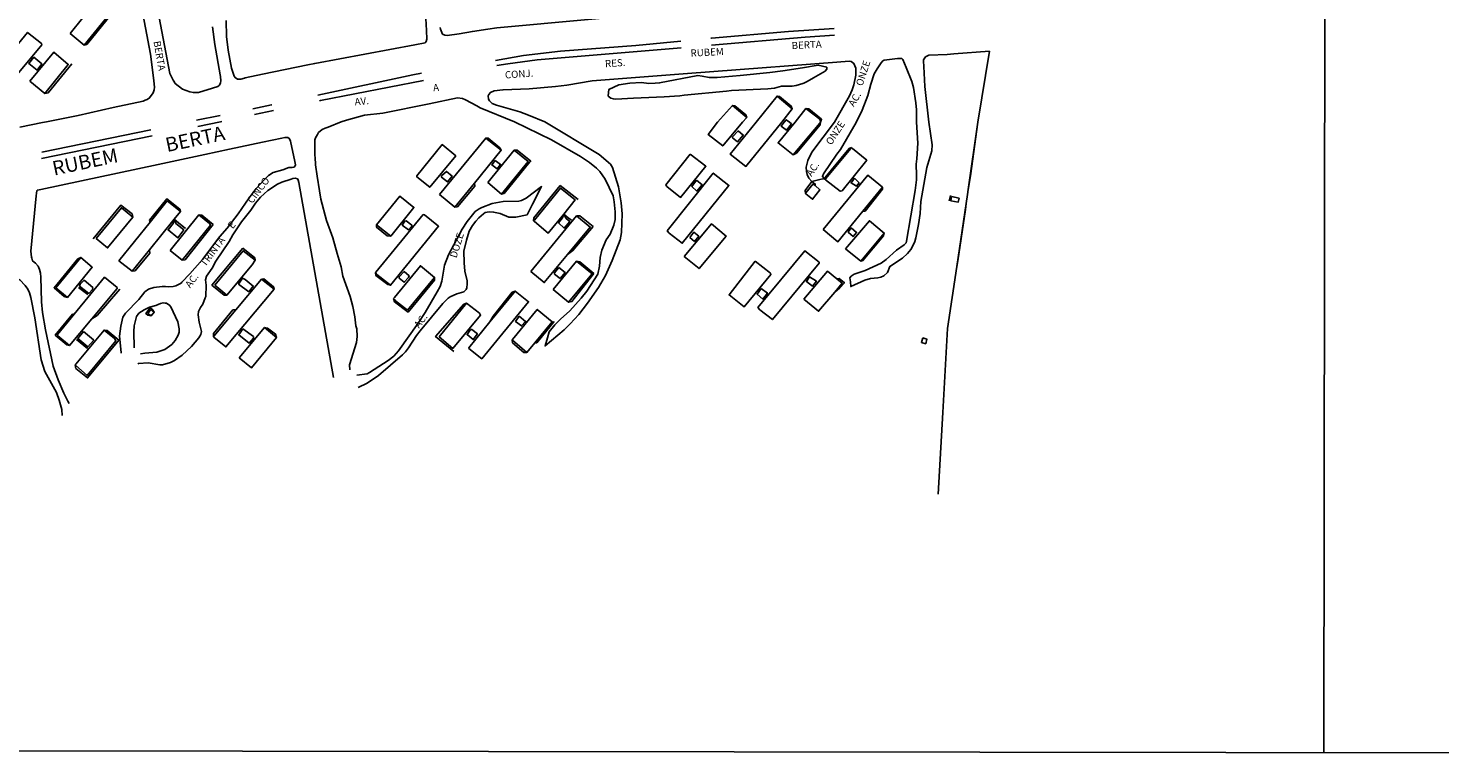
# Model space of a CAD drawing. Units: millimetres. Extents: x 288689 to 290792, y 1677425 to 1678590.
# Drawn here: x 289638 to 289737, y 1678031 to 1678081 of the extents above; entities that cross this region are included whole.
import ezdxf
from ezdxf.enums import TextEntityAlignment as Align

# ---------------------------------------------------------------- set-up
doc = ezdxf.new("R2010")
doc.units = ezdxf.units.MM
doc.header["$LTSCALE"] = 15
doc.header["$MEASUREMENT"] = 0
for name, color, linetype in [('-TXT-RUAS', 1, 'CONTINUOUS'), ('1', 8, 'CONTINUOUS'), ('23', 7, 'CONTINUOUS'), ('24', 7, 'CONTINUOUS'), ('39', 7, 'CONTINUOUS'), ('46', 7, 'CONTINUOUS'), ('8', 7, 'CONTINUOUS')]:
    doc.layers.add(name, color=color, linetype=linetype)
doc.styles.add('Arial', font='arial.ttf')

msp = doc.modelspace()

# ---------------------------------------------------------------- linework, layer by layer
at = {"layer": '-TXT-RUAS', "color": 8, "linetype": 'Continuous'}
for p, q in [((289729.356, 1678296.213), (289728.99, 1678030.789)), ((289840.655, 1678030.635), (289443.39, 1678031.183))]:
    msp.add_line(p, q, dxfattribs=at)
at = {"layer": '1'}
for points in [[(289645.159, 1678088.17), (289645.219, 1678088.026), (289645.797, 1678085.353), (289646.009, 1678083.875), (289646.801, 1678079.678), (289647.029, 1678077.833), (289647.055, 1678077.583)], [(289648.431, 1678077.793), (289648.387, 1678077.859), (289648.166, 1678078.334), (289647.121, 1678083.729), (289646.195, 1678088.304)], [(289666.936, 1678087.104), (289666.829, 1678086.786), (289666.547, 1678086.274), (289666.336, 1678085.745), (289666.179, 1678085.167), (289666.088, 1678084.667), (289666.032, 1678084.077), (289666.085, 1678082.183), (289666.132, 1678081.339)], [(289683.788, 1678082.687), (289683.598, 1678082.667), (289671.052, 1678081.522), (289670.434, 1678081.429)], [(289651.152, 1678081.586), (289651.306, 1678080.351), (289651.689, 1678078.221), (289651.697, 1678078.121)], [(289652.596, 1678078.342), (289652.47, 1678078.706), (289652.248, 1678079.966), (289652.123, 1678080.912), (289652.097, 1678082.024)], [(289666.132, 1678081.339), (289666.165, 1678080.723), (289666.121, 1678080.553), (289666.037, 1678080.477)], [(289670.434, 1678081.429), (289669.348, 1678081.264), (289668.415, 1678081.09), (289667.585, 1678080.991), (289667.421, 1678081.007), (289667.265, 1678081.085), (289667.106, 1678081.424), (289667.084, 1678081.55)], [(289686.053, 1678080.793), (289686.107, 1678080.799), (289691.49, 1678081.262), (289694.676, 1678081.478)], [(289665.31, 1678080.34), (289658.305, 1678079.028), (289657.826, 1678078.928)], [(289666.037, 1678080.477), (289665.31, 1678080.34)], [(289670.975, 1678079.234), (289672.923, 1678079.58), (289675.512, 1678079.896), (289680.802, 1678080.279), (289683.937, 1678080.586)], [(289694.713, 1678081.013), (289692.659, 1678080.858), (289686.094, 1678080.309)], [(289683.97, 1678080.132), (289673.881, 1678079.29), (289671.831, 1678079.001), (289671.064, 1678078.874)], [(289699.724, 1678078.755), (289699.507, 1678079.301), (289699.415, 1678079.377), (289699.123, 1678079.373), (289698.199, 1678079.263), (289698.099, 1678079.207), (289697.975, 1678079.059), (289697.696, 1678078.639)], [(289703.062, 1678079.69), (289702.604, 1678079.655), (289701.321, 1678079.604), (289701.089, 1678079.495), (289700.951, 1678079.289), (289700.937, 1678079.185), (289700.96, 1678078.821)], [(289705.562, 1678079.881), (289703.062, 1678079.69)], [(289653.385, 1678078.004), (289653.131, 1678077.929), (289652.909, 1678077.923), (289652.727, 1678078.037), (289652.663, 1678078.145), (289652.596, 1678078.342)], [(289654.654, 1678078.273), (289653.437, 1678078.02), (289653.385, 1678078.004)], [(289657.826, 1678078.928), (289654.654, 1678078.273)], [(289658.514, 1678076.813), (289665.188, 1678078.238), (289665.796, 1678078.355)], [(289684.102, 1678078.296), (289677.729, 1678077.807), (289675.969, 1678077.511), (289675.172, 1678077.42), (289673.332, 1678077.247), (289671.508, 1678077.183), (289671.482, 1678077.18)], [(289686.258, 1678078.463), (289684.102, 1678078.296)], [(289694.869, 1678079.123), (289686.258, 1678078.463)], [(289694.703, 1678074.919), (289695.772, 1678076.772), (289695.958, 1678077.186), (289696.071, 1678077.54), (289696.195, 1678078.203), (289696.196, 1678078.581)], [(289696.196, 1678078.581), (289696.196, 1678078.705), (289696.069, 1678079.034), (289695.889, 1678079.164), (289695.731, 1678079.19), (289694.869, 1678079.123)], [(289697.696, 1678078.639), (289697.478, 1678078.312), (289697.245, 1678077.582), (289697.046, 1678076.78), (289696.652, 1678075.747), (289696.239, 1678074.883)], [(289700.461, 1678074.916), (289700.456, 1678075.78), (289700.413, 1678076.28), (289700.238, 1678077.342), (289700.119, 1678077.762), (289699.724, 1678078.755)], [(289700.96, 1678078.821), (289701.048, 1678077.423), (289701.315, 1678074.916)], [(289647.055, 1678077.583), (289647.076, 1678077.363), (289647.058, 1678077.179), (289647, 1678076.965), (289646.741, 1678076.618), (289646.571, 1678076.504), (289646.431, 1678076.448)], [(289649.552, 1678077.036), (289649.036, 1678077.23), (289648.543, 1678077.627), (289648.431, 1678077.793)], [(289651.136, 1678077.29), (289650.172, 1678076.989), (289649.81, 1678076.989), (289649.554, 1678077.036), (289649.552, 1678077.036)], [(289651.697, 1678078.121), (289651.723, 1678077.811), (289651.703, 1678077.661), (289651.626, 1678077.501), (289651.532, 1678077.413), (289651.136, 1678077.29)], [(289665.923, 1678077.837), (289658.713, 1678076.429), (289658.645, 1678076.415)], [(289646.431, 1678076.448), (289646.299, 1678076.396), (289644.2, 1678075.953), (289641.738, 1678075.387), (289639.513, 1678074.946)], [(289669.651, 1678076.058), (289668.859, 1678076.477), (289668.653, 1678076.563), (289668.313, 1678076.61), (289666.323, 1678076.207)], [(289671.482, 1678077.18), (289670.866, 1678077.104), (289670.606, 1678076.989), (289670.49, 1678076.853), (289670.461, 1678076.767), (289670.487, 1678076.527), (289670.537, 1678076.413), (289670.631, 1678076.325)], [(289670.631, 1678076.325), (289670.735, 1678076.231), (289671.047, 1678076.102), (289672.674, 1678075.63), (289673.288, 1678075.409), (289674.415, 1678074.929)], [(289650.017, 1678075.051), (289651.68, 1678075.389)], [(289653.982, 1678075.86), (289655.283, 1678076.124), (289655.303, 1678076.128)], [(289655.424, 1678075.73), (289654.098, 1678075.448)], [(289666.323, 1678076.207), (289663.082, 1678075.549), (289661.788, 1678075.405), (289660.539, 1678075.067), (289660.163, 1678074.935)], [(289672.301, 1678074.93), (289669.892, 1678075.93), (289669.651, 1678076.058)], [(289637.66, 1678074.562), (289639.239, 1678074.89)], [(289639.184, 1678072.808), (289646.832, 1678074.392)], [(289639.239, 1678074.89), (289639.513, 1678074.946)], [(289651.707, 1678074.939), (289650.121, 1678074.613)], [(289651.803, 1678074.959), (289651.707, 1678074.939)], [(289658.5, 1678074.057), (289658.58, 1678074.189), (289658.838, 1678074.403), (289659.028, 1678074.495), (289659.238, 1678074.576)], [(289659.238, 1678074.576), (289660.163, 1678074.935)], [(289672.301, 1678074.93), (289674.901, 1678073.679), (289676.928, 1678072.522), (289677.549, 1678072.097), (289678.042, 1678071.69), (289678.264, 1678071.468), (289678.647, 1678070.932), (289679.2, 1678069.765), (289679.283, 1678069.345), (289679.344, 1678068.651), (289679.338, 1678068.097), (289679.247, 1678067.709), (289678.988, 1678067.081), (289678.718, 1678066.672), (289678.409, 1678065.954), (289678.296, 1678065.444), (289678.249, 1678064.838), (289678.136, 1678064.266), (289677.371, 1678063.095), (289676.972, 1678062.596), (289676.169, 1678061.705), (289675.518, 1678061.128), (289675.119, 1678060.724), (289674.721, 1678060.231), (289674.602, 1678059.819)], [(289674.602, 1678059.819), (289674.439, 1678059.253), (289675.775, 1678060.39), (289676.191, 1678060.793), (289676.798, 1678061.46), (289677.409, 1678062.249), (289678.173, 1678063.352), (289678.678, 1678064.182), (289679.134, 1678065.229), (289679.69, 1678066.686), (289679.798, 1678067.184), (289679.84, 1678068.49), (289679.773, 1678069.276), (289679.573, 1678070.386), (289679.171, 1678071.749), (289679.015, 1678071.973), (289678.22, 1678072.646), (289674.415, 1678074.929)], [(289694.703, 1678074.919), (289693.128, 1678072.828), (289692.837, 1678072.244), (289692.733, 1678071.766), (289692.738, 1678071.468), (289692.788, 1678071.254), (289692.918, 1678070.996), (289693.133, 1678070.754)], [(289693.583, 1678070.871), (289693.976, 1678070.974), (289693.866, 1678071.119), (289693.936, 1678071.309), (289694.868, 1678072.681), (289695.132, 1678073.001), (289696.239, 1678074.883)], [(289700.461, 1678074.916), (289700.557, 1678073.453), (289700.475, 1678072.348), (289700.419, 1678071.972), (289700.462, 1678071.21), (289700.445, 1678070.88), (289700.36, 1678070.128), (289699.763, 1678066.582), (289699.719, 1678066.473), (289699.589, 1678066.331), (289699.061, 1678065.953), (289698.326, 1678065.292), (289697.977, 1678065.047), (289696.867, 1678064.526), (289696.08, 1678064.266), (289695.888, 1678064.13), (289695.794, 1678064.03), (289695.82, 1678063.732)], [(289695.82, 1678063.732), (289695.849, 1678063.402), (289696.836, 1678063.849), (289697.232, 1678063.964), (289697.75, 1678064.021), (289697.966, 1678064.075), (289698.166, 1678064.171), (289698.412, 1678064.388), (289698.587, 1678064.822), (289699.462, 1678065.395), (289699.834, 1678065.732), (289700.065, 1678066.008), (289700.205, 1678066.262), (289700.343, 1678066.56), (289700.414, 1678066.826), (289700.595, 1678067.749), (289700.702, 1678068.523), (289700.759, 1678069.365), (289701.189, 1678071.755), (289701.538, 1678072.916), (289701.555, 1678073.326), (289701.315, 1678074.916)], [(289646.924, 1678073.959), (289639.171, 1678072.37)], [(289652.342, 1678073.026), (289654.657, 1678073.517)], [(289654.657, 1678073.517), (289656.001, 1678073.803)], [(289656.001, 1678073.803), (289656.215, 1678073.849), (289656.413, 1678073.836), (289656.523, 1678073.776), (289656.573, 1678073.698), (289656.599, 1678073.582)], [(289656.599, 1678073.582), (289656.919, 1678072.164)], [(289658.33, 1678072.472), (289658.324, 1678072.554), (289658.325, 1678073.688), (289658.361, 1678073.828), (289658.5, 1678074.057)], [(289647.349, 1678071.965), (289650.608, 1678072.656)], [(289650.608, 1678072.656), (289652.342, 1678073.026)], [(289658.482, 1678071.143), (289658.369, 1678071.93), (289658.33, 1678072.472)], [(289639.114, 1678070.214), (289647.349, 1678071.965)], [(289656.659, 1678071.744), (289656.489, 1678071.746), (289656.068, 1678071.585), (289655.392, 1678071.396), (289655.07, 1678071.178), (289654.725, 1678070.827), (289654.209, 1678070.265), (289653.714, 1678069.614), (289652.956, 1678068.493), (289652.163, 1678067.488), (289651.65, 1678066.911), (289650.448, 1678065.309), (289649.562, 1678064.292), (289649.003, 1678063.709)], [(289656.919, 1678072.164), (289656.969, 1678071.94), (289656.905, 1678071.812), (289656.841, 1678071.77), (289656.725, 1678071.742), (289656.659, 1678071.744)], [(289650.642, 1678062.618), (289650.68, 1678062.718), (289650.705, 1678063.506), (289650.66, 1678063.876), (289650.72, 1678064.148), (289651.133, 1678064.69), (289651.387, 1678065.183), (289652.313, 1678066.564), (289652.578, 1678067.03), (289653.167, 1678067.931), (289653.836, 1678068.766), (289654.161, 1678069.241), (289654.504, 1678069.673), (289655.012, 1678070.126), (289655.711, 1678070.569), (289655.997, 1678070.707), (289656.645, 1678070.938)], [(289656.645, 1678070.938), (289656.763, 1678070.98)], [(289656.763, 1678070.98), (289656.783, 1678070.982)], [(289656.783, 1678070.982), (289656.944, 1678071.006), (289657.099, 1678070.943), (289657.153, 1678070.877), (289657.157, 1678070.857)], [(289657.157, 1678070.857), (289657.193, 1678070.697), (289659.63, 1678057.042)], [(289660.755, 1678057.588), (289660.749, 1678057.92), (289661.238, 1678059.498), (289661.284, 1678059.916), (289661.257, 1678060.458), (289661.187, 1678060.67), (289661.112, 1678061.282), (289660.967, 1678062.022), (289660.79, 1678062.722), (289660.28, 1678064.143), (289660.147, 1678064.793), (289659.89, 1678065.724), (289659.572, 1678066.818), (289659.131, 1678068.043), (289658.741, 1678069.517), (289658.63, 1678070.101), (289658.482, 1678071.143)], [(289673.567, 1678069.179), (289674.201, 1678070.41), (289673.104, 1678069.593), (289672.789, 1678069.44), (289672.595, 1678069.384), (289671.513, 1678069.373), (289670.733, 1678069.229), (289670.009, 1678068.952), (289669.819, 1678068.86), (289669.534, 1678068.658), (289668.995, 1678067.957), (289668.641, 1678067.417), (289667.666, 1678065.631), (289667.397, 1678064.911), (289667.212, 1678063.793), (289667.081, 1678063.406), (289666.891, 1678063.03), (289666.051, 1678061.597), (289665.556, 1678060.844)], [(289693.133, 1678070.754), (289693.583, 1678070.871)], [(289638.484, 1678065.407), (289638.464, 1678065.473), (289638.434, 1678065.881), (289638.802, 1678069.751)], [(289638.802, 1678069.751), (289638.822, 1678069.957)], [(289638.822, 1678069.957), (289638.836, 1678070.113), (289638.882, 1678070.164), (289639.114, 1678070.214)], [(289661.359, 1678056.339), (289661.974, 1678056.649), (289662.764, 1678057.178), (289664.454, 1678058.621), (289664.661, 1678058.835), (289664.865, 1678059.111), (289665.436, 1678059.976), (289665.703, 1678060.319), (289667.287, 1678062.229), (289667.646, 1678062.591), (289667.782, 1678062.687), (289668.248, 1678062.908), (289668.753, 1678063.049), (289668.911, 1678063.215), (289668.963, 1678063.317), (289668.989, 1678063.591), (289668.976, 1678063.805), (289668.823, 1678064.489), (289668.769, 1678065.059), (289668.748, 1678065.879), (289668.928, 1678066.667), (289669.13, 1678067.287), (289669.353, 1678067.694), (289669.585, 1678067.996), (289669.792, 1678068.23), (289670.12, 1678068.509), (289670.254, 1678068.583), (289670.534, 1678068.633), (289670.832, 1678068.628), (289671.286, 1678068.526), (289671.91, 1678068.277), (289672.392, 1678068.278), (289673.178, 1678068.425), (289673.567, 1678069.179)], [(289639.118, 1678064.072), (289639.11, 1678064.336), (289639.039, 1678064.61), (289638.939, 1678064.832), (289638.743, 1678065.047), (289638.544, 1678065.203), (289638.484, 1678065.407)], [(289637.534, 1678063.93), (289637.654, 1678063.872), (289638.031, 1678063.492), (289638.223, 1678063.223), (289638.324, 1678062.975), (289638.424, 1678062.639), (289638.706, 1678061.231), (289639.152, 1678058.288), (289639.415, 1678057.474), (289640.215, 1678055.987), (289640.41, 1678055.448), (289640.583, 1678054.814), (289640.623, 1678054.378)], [(289641.118, 1678055.219), (289641.014, 1678055.384), (289640.741, 1678055.956), (289640.334, 1678056.89), (289639.981, 1678057.829), (289639.449, 1678060.376), (289639.251, 1678061.602), (289639.166, 1678062.346), (289639.118, 1678064.072)], [(289647.845, 1678063.408), (289647.623, 1678063.422), (289647.027, 1678063.347), (289646.671, 1678063.236), (289646.407, 1678063.038), (289645.976, 1678062.509), (289645.062, 1678061.554), (289644.876, 1678061.274), (289644.731, 1678060.626), (289644.638, 1678059.937), (289644.747, 1678058.8), (289644.739, 1678058.746)], [(289648.951, 1678063.655), (289648.585, 1678063.469), (289648.381, 1678063.425), (289648.071, 1678063.392), (289647.845, 1678063.408)], [(289649.003, 1678063.709), (289648.951, 1678063.655)], [(289650.213, 1678061.765), (289650.303, 1678061.939), (289650.479, 1678062.182), (289650.642, 1678062.618)], [(289645.665, 1678059.119), (289645.635, 1678060.265), (289645.653, 1678060.667), (289645.822, 1678061.305), (289645.996, 1678061.541), (289646.361, 1678061.776), (289646.729, 1678061.97), (289647.187, 1678062.075)], [(289645.918, 1678058.011), (289645.956, 1678058.025), (289646.646, 1678058.062), (289647.449, 1678057.939), (289647.653, 1678057.94), (289648.196, 1678058.096), (289648.478, 1678058.233), (289649.032, 1678058.612), (289649.667, 1678059.206), (289650.192, 1678059.815), (289650.332, 1678060.063), (289650.383, 1678060.255), (289650.218, 1678060.923), (289650.144, 1678061.441), (289650.155, 1678061.653), (289650.213, 1678061.765)], [(289648.399, 1678061.639), (289648.724, 1678060.947), (289648.815, 1678060.447), (289648.811, 1678060.209), (289648.746, 1678060.007), (289648.536, 1678059.631), (289648.307, 1678059.365), (289647.797, 1678058.998), (289647.253, 1678058.813), (289646.417, 1678058.756), (289646.105, 1678058.701)], [(289647.187, 1678062.075), (289647.509, 1678062.233), (289647.683, 1678062.272), (289647.843, 1678062.254)], [(289647.843, 1678062.254), (289647.917, 1678062.246), (289648.157, 1678062.092), (289648.255, 1678061.948), (289648.399, 1678061.639)], [(289665.556, 1678060.844), (289664.177, 1678058.9), (289663.844, 1678058.53), (289663.452, 1678058.229), (289662.149, 1678057.388), (289661.983, 1678057.311), (289661.245, 1678057.212)]]:
    msp.add_lwpolyline(points, dxfattribs=at)
at = {"layer": '23'}
for points in [[(289704.755, 1678074.914), (289705.562, 1678079.881)], [(289704.755, 1678074.914), (289704.226, 1678071.154), (289704.084, 1678070.215)], [(289704.032, 1678069.863), (289703.935, 1678069.215)], [(289704.084, 1678070.215), (289704.032, 1678069.863)], [(289703.935, 1678069.215), (289703.273, 1678064.812)], [(289703.273, 1678064.812), (289702.619, 1678060.469), (289702.309, 1678054.591), (289701.969, 1678048.881)]]:
    msp.add_lwpolyline(points, dxfattribs=at)
at = {"layer": '24'}
for points in [[(289642.338, 1678080.356), (289644.057, 1678082.459)], [(289642.164, 1678080.312), (289642.338, 1678080.356)], [(289639.4, 1678076.924), (289639.642, 1678076.981), (289641.299, 1678078.991)], [(289690.685, 1678076.739), (289690.863, 1678076.719), (289691.679, 1678076.038), (289691.752, 1678075.848)], [(289687.567, 1678076.091), (289687.727, 1678076.071), (289688.506, 1678075.442), (289688.569, 1678075.238)], [(289692.714, 1678075.864), (289692.922, 1678075.85), (289693.805, 1678075.119), (289693.733, 1678074.919)], [(289693.733, 1678074.919), (289693.707, 1678074.719), (289692.038, 1678072.747), (289691.824, 1678072.637)], [(289704.755, 1678074.914), (289704.084, 1678070.215)], [(289671.37, 1678072.95), (289671.268, 1678073.126), (289670.463, 1678073.793), (289670.287, 1678073.801)], [(289671.378, 1678069.874), (289671.574, 1678069.929), (289673.363, 1678072.131), (289673.433, 1678072.183), (289672.48, 1678072.952), (289672.27, 1678072.948)], [(289693.943, 1678070.905), (289695.732, 1678073.072), (289695.897, 1678073.136)], [(289668.129, 1678068.97), (289668.295, 1678068.988), (289669.531, 1678070.446), (289669.501, 1678070.654)], [(289675.497, 1678070.484), (289673.652, 1678068.221), (289673.637, 1678068.005)], [(289675.497, 1678070.484), (289676.763, 1678069.508)], [(289692.672, 1678069.926), (289692.662, 1678070.126), (289693.133, 1678070.754)], [(289693.133, 1678070.754), (289693.365, 1678070.583), (289693.365, 1678070.477)], [(289698.079, 1678070.365), (289698.064, 1678070.217), (289696.848, 1678068.677), (289696.698, 1678068.677)], [(289646.779, 1678067.924), (289646.741, 1678068.062), (289647.96, 1678069.558), (289648.861, 1678068.825), (289648.912, 1678068.659)], [(289702.749, 1678069.402), (289702.826, 1678069.776)], [(289704.084, 1678070.215), (289704.034, 1678069.863), (289704.032, 1678069.863)], [(289642.788, 1678066.761), (289644.721, 1678069.1), (289645.524, 1678068.489), (289645.558, 1678068.267)], [(289651.203, 1678067.763), (289650.396, 1678068.407), (289650.19, 1678068.437)], [(289676.279, 1678068.063), (289676.062, 1678068.227), (289675.744, 1678068.478)], [(289677.805, 1678067.619), (289676.88, 1678068.364), (289676.642, 1678068.364)], [(289703.935, 1678069.215), (289703.879, 1678068.815), (289703.346, 1678065.212), (289703.273, 1678064.812)], [(289649.257, 1678067.468), (289648.775, 1678067.869), (289648.472, 1678068.117)], [(289651.203, 1678067.763), (289649.228, 1678065.28), (289649.014, 1678065.247)], [(289662.639, 1678067.732), (289662.641, 1678067.558), (289663.386, 1678066.959), (289663.634, 1678066.94)], [(289676.018, 1678065.661), (289676.387, 1678065.933), (289677.805, 1678067.619)], [(289698.19, 1678067.157), (289698.15, 1678066.963), (289696.704, 1678065.225), (289696.544, 1678065.195)], [(289641.926, 1678065.444), (289641.724, 1678065.349), (289640.047, 1678063.321), (289640.748, 1678062.704), (289640.988, 1678062.65)], [(289646.737, 1678065.984), (289646.768, 1678065.75), (289645.723, 1678064.503), (289645.521, 1678064.489)], [(289653.271, 1678066.095), (289651.103, 1678063.51), (289651.958, 1678062.816), (289652.162, 1678062.81)], [(289653.271, 1678066.095), (289654.102, 1678065.425), (289654.132, 1678065.255)], [(289662.564, 1678064.388), (289662.592, 1678064.182), (289663.429, 1678063.557), (289663.615, 1678063.504)], [(289677.852, 1678064.317), (289676.877, 1678065.138), (289676.642, 1678065.198)], [(289654.58, 1678063.933), (289654.748, 1678063.943), (289655.415, 1678063.4), (289655.455, 1678063.232)], [(289663.822, 1678062.574), (289663.884, 1678062.348), (289664.845, 1678061.627), (289666.688, 1678063.858), (289666.696, 1678064.052)], [(289677.852, 1678064.317), (289676.318, 1678062.361), (289676.092, 1678062.307)], [(289694.87, 1678063.957), (289695.048, 1678063.985), (289695.407, 1678063.677), (289695.095, 1678063.311), (289694.723, 1678063.023)], [(289641.765, 1678063.343), (289642.41, 1678062.842)], [(289642.696, 1678061.151), (289643.068, 1678061.389), (289644.661, 1678063.237)], [(289672.345, 1678063.088), (289672.137, 1678063.017), (289670.81, 1678061.336), (289670.58, 1678060.937)], [(289641.33, 1678061.473), (289640.128, 1678060.017), (289640.939, 1678059.322), (289641.131, 1678059.279)], [(289641.454, 1678061.473), (289641.33, 1678061.473)], [(289647.065, 1678061.621), (289646.931, 1678061.823), (289646.789, 1678061.926), (289646.47, 1678061.53), (289646.61, 1678061.398), (289646.844, 1678061.351)], [(289652.787, 1678061.779), (289652.577, 1678061.78), (289651.215, 1678060.117), (289651.218, 1678059.893)], [(289668.945, 1678062.243), (289668.759, 1678062.167), (289666.774, 1678059.912), (289668.057, 1678058.87)], [(289654.797, 1678060.549), (289655.007, 1678060.508), (289655.558, 1678060.077), (289655.626, 1678059.839)], [(289675.074, 1678060.965), (289673.852, 1678059.462), (289673.716, 1678059.462)], [(289641.523, 1678057.919), (289641.567, 1678057.685), (289642.402, 1678057.014), (289644.582, 1678059.657), (289643.777, 1678060.34), (289643.559, 1678060.366)], [(289641.614, 1678059.699), (289642.381, 1678059.076)], [(289672.126, 1678059.667), (289672.15, 1678059.481), (289672.949, 1678058.803), (289673.165, 1678058.795)]]:
    msp.add_lwpolyline(points, dxfattribs=at)
at = {"layer": '39'}
for points in [[(289682.151, 1678077.653), (289682.461, 1678077.666), (289685.145, 1678078.173), (289685.439, 1678078.148), (289685.933, 1678078.044), (289686.485, 1678078.037), (289688.103, 1678078.175), (289690.188, 1678078.404)], [(289690.188, 1678078.404), (289691.098, 1678078.504), (289692.46, 1678078.721)], [(289692.46, 1678078.721), (289693.578, 1678078.897), (289694.182, 1678078.768)], [(289694.158, 1678078.594), (289694.056, 1678078.488), (289693.229, 1678078.016)], [(289694.182, 1678078.768), (289694.168, 1678078.604), (289694.158, 1678078.594)], [(289678.87, 1678076.767), (289678.896, 1678077.193), (289679.599, 1678077.542), (289680.371, 1678077.653), (289681.191, 1678077.704), (289681.711, 1678077.631), (289682.151, 1678077.653)], [(289692.569, 1678077.658), (289692.487, 1678077.619), (289692.016, 1678077.479), (289691.754, 1678077.438), (289691.01, 1678077.439), (289690.506, 1678077.297), (289690.052, 1678077.244), (289687.504, 1678077.125), (289687.14, 1678077.09)], [(289693.229, 1678078.016), (289692.797, 1678077.768), (289692.569, 1678077.658)], [(289680.625, 1678076.589), (289679.385, 1678076.533), (289679.231, 1678076.541), (289679.049, 1678076.599), (289678.867, 1678076.747), (289678.87, 1678076.767)], [(289683.882, 1678076.772), (289682.775, 1678076.688), (289680.625, 1678076.589)], [(289687.14, 1678077.09), (289684.19, 1678076.796), (289683.882, 1678076.772)]]:
    msp.add_lwpolyline(points, dxfattribs=at)
at = {"layer": '8'}
for points in [[(289641.173, 1678081.129), (289642.164, 1678080.312), (289643.899, 1678082.444), (289642.902, 1678083.263), (289641.173, 1678081.129)], [(289637.357, 1678078.109), (289639.196, 1678080.334), (289639.159, 1678080.432), (289638.2, 1678081.201), (289636.623, 1678079.282)], [(289638.627, 1678079.475), (289638.283, 1678079.031), (289638.864, 1678078.555), (289639.187, 1678079.004), (289638.627, 1678079.475)], [(289638.361, 1678077.797), (289639.4, 1678076.924), (289641.046, 1678078.954), (289640.028, 1678079.809), (289638.361, 1678077.797)], [(289689.219, 1678074.921), (289690.685, 1678076.739), (289691.752, 1678075.848), (289691.023, 1678074.921)], [(289686.515, 1678074.923), (289687.567, 1678076.091), (289688.569, 1678075.238), (289688.277, 1678074.922)], [(289691.963, 1678074.919), (289692.714, 1678075.864), (289693.681, 1678075.119), (289693.733, 1678074.919)], [(289688.277, 1678074.922), (289686.883, 1678073.252), (289685.852, 1678074.062), (289686.515, 1678074.923)], [(289691.023, 1678074.921), (289688.501, 1678071.822), (289687.392, 1678072.678), (289689.219, 1678074.921)], [(289687.968, 1678074.319), (289687.566, 1678073.897), (289687.567, 1678073.829), (289687.917, 1678073.545), (289688.314, 1678074.014), (289687.968, 1678074.319)], [(289693.733, 1678074.919), (289693.675, 1678074.849), (289691.824, 1678072.637), (289690.765, 1678073.463), (289691.963, 1678074.919)], [(289691.557, 1678074.92), (289691.705, 1678074.796), (289691.346, 1678074.346), (289690.977, 1678074.633), (289691.189, 1678074.92)], [(289691.189, 1678074.92), (289691.337, 1678075.082), (289691.557, 1678074.92)], [(289665.452, 1678071.158), (289665.468, 1678071.084), (289666.363, 1678070.365), (289668.178, 1678072.552), (289667.239, 1678073.343), (289665.452, 1678071.158)], [(289669.501, 1678070.654), (289671.37, 1678072.95), (289670.287, 1678073.801), (289667.04, 1678069.848)], [(289670.425, 1678070.683), (289671.378, 1678069.874), (289673.253, 1678072.165), (289672.27, 1678072.948), (289670.425, 1678070.683)], [(289684.606, 1678072.675), (289682.901, 1678070.536), (289682.961, 1678070.416), (289683.936, 1678069.644), (289685.701, 1678071.83), (289684.606, 1678072.675)], [(289695.897, 1678073.136), (289695.844, 1678073.072), (289694.089, 1678070.952), (289694.091, 1678070.89), (289695.114, 1678070.083), (289695.242, 1678070.113), (289696.975, 1678072.254), (289695.974, 1678073.072), (289695.897, 1678073.136)], [(289667.182, 1678071.151), (289667.188, 1678071.063), (289667.617, 1678070.737), (289667.926, 1678071.146), (289667.53, 1678071.475), (289667.182, 1678071.151)], [(289670.955, 1678072.23), (289670.721, 1678071.919), (289671.076, 1678071.648), (289671.319, 1678071.96), (289670.955, 1678072.23)], [(289683, 1678067.32), (289683.14, 1678067.147), (289684.047, 1678066.436), (289687.317, 1678070.484), (289686.222, 1678071.353), (289683, 1678067.32)], [(289667.04, 1678069.848), (289668.129, 1678068.97), (289669.501, 1678070.654)], [(289685.049, 1678070.855), (289684.719, 1678070.411), (289685.072, 1678070.091), (289685.435, 1678070.54), (289685.049, 1678070.855)], [(289693.365, 1678070.477), (289693.221, 1678070.604), (289692.712, 1678069.976), (289692.672, 1678069.926)], [(289692.672, 1678069.926), (289692.712, 1678069.894), (289693.174, 1678069.522), (289693.692, 1678070.189), (289693.365, 1678070.477)], [(289696.698, 1678068.677), (289698.079, 1678070.365), (289697.034, 1678071.206), (289693.909, 1678067.401)], [(289696.112, 1678071.004), (289695.875, 1678070.666), (289696.245, 1678070.427), (289696.431, 1678070.671), (289696.112, 1678071.004)], [(289648.472, 1678068.117), (289648.912, 1678068.659), (289647.973, 1678069.4), (289646.779, 1678067.924)], [(289662.639, 1678067.732), (289662.641, 1678067.73), (289663.634, 1678066.94), (289665.249, 1678068.948), (289664.26, 1678069.729), (289662.641, 1678067.734), (289662.639, 1678067.732)], [(289675.744, 1678068.478), (289676.555, 1678069.471), (289675.513, 1678070.306), (289673.689, 1678068.068), (289673.637, 1678068.005)], [(289702.916, 1678069.704), (289702.855, 1678069.416), (289703.379, 1678069.318), (289703.44, 1678069.587), (289702.916, 1678069.704)], [(289643, 1678066.775), (289643.793, 1678066.118), (289645.558, 1678068.267), (289644.771, 1678068.928), (289643, 1678066.775)], [(289648.171, 1678065.94), (289649.014, 1678065.247), (289650.999, 1678067.71), (289650.947, 1678067.828), (289650.19, 1678068.437), (289648.171, 1678065.94)], [(289662.564, 1678064.388), (289662.592, 1678064.348), (289662.652, 1678064.26), (289663.615, 1678063.504), (289666.977, 1678067.628), (289665.988, 1678068.437), (289665.904, 1678068.445), (289662.592, 1678064.422), (289662.564, 1678064.388)], [(289676.018, 1678065.661), (289677.607, 1678067.575), (289676.642, 1678068.364), (289673.451, 1678064.461)], [(289673.637, 1678068.005), (289673.689, 1678067.962), (289674.664, 1678067.153), (289675.744, 1678068.478)], [(289675.744, 1678068.478), (289675.662, 1678068.228), (289675.389, 1678067.88), (289675.779, 1678067.502), (289676.171, 1678067.959), (289675.908, 1678068.179), (289675.744, 1678068.478)], [(289693.909, 1678067.401), (289694.953, 1678066.545), (289696.698, 1678068.677)], [(289646.779, 1678067.924), (289644.594, 1678065.219)], [(289646.737, 1678065.984), (289648.472, 1678068.117)], [(289648.472, 1678068.117), (289648.397, 1678067.835), (289648.041, 1678067.378), (289648.726, 1678066.829), (289649.139, 1678067.38), (289648.581, 1678067.835), (289648.472, 1678068.117)], [(289664.715, 1678068.015), (289664.613, 1678067.977), (289664.437, 1678067.709), (289664.871, 1678067.371), (289665.101, 1678067.628), (289665.101, 1678067.718), (289664.715, 1678068.015)], [(289684.176, 1678065.522), (289685.231, 1678064.669), (289687.114, 1678066.944), (289686.089, 1678067.793), (289684.176, 1678065.522)], [(289695.481, 1678066.052), (289696.544, 1678065.195), (289698.19, 1678067.157), (289697.157, 1678068.012), (289695.481, 1678066.052)], [(289695.889, 1678067.51), (289695.682, 1678067.274), (289695.68, 1678067.186), (289696.028, 1678066.918), (289696.256, 1678067.201), (289695.889, 1678067.51)], [(289684.574, 1678066.833), (289684.895, 1678066.575), (289685.202, 1678066.929), (289684.864, 1678067.225), (289684.574, 1678066.833)], [(289640.183, 1678063.331), (289640.988, 1678062.65), (289642.725, 1678064.759), (289641.926, 1678065.444), (289640.183, 1678063.331)], [(289644.594, 1678065.219), (289645.521, 1678064.489), (289646.737, 1678065.984)], [(289651.303, 1678063.509), (289652.162, 1678062.81), (289653.925, 1678064.934), (289654.132, 1678065.255), (289653.301, 1678065.921), (289651.303, 1678063.509)], [(289673.451, 1678064.461), (289674.381, 1678063.688), (289676.018, 1678065.661)], [(289689.351, 1678061.939), (289689.491, 1678061.769), (289690.366, 1678061.103), (289693.631, 1678065.047), (289693.631, 1678065.115), (289692.625, 1678065.902), (289689.351, 1678061.939)], [(289663.822, 1678062.574), (289663.884, 1678062.496), (289663.954, 1678062.406), (289664.797, 1678061.753), (289666.696, 1678064.052), (289665.713, 1678064.861), (289663.884, 1678062.65), (289663.822, 1678062.574)], [(289664.228, 1678064.08), (289664.226, 1678063.992), (289664.581, 1678063.709), (289664.882, 1678064.037), (289664.92, 1678064.161), (289664.582, 1678064.453), (289664.228, 1678064.08)], [(289674.995, 1678063.215), (289676.092, 1678062.307), (289677.736, 1678064.311), (289676.642, 1678065.198), (289674.995, 1678063.215)], [(289675.401, 1678064.746), (289675.09, 1678064.377), (289675.092, 1678064.281), (289675.488, 1678063.964), (289675.836, 1678064.402), (289675.401, 1678064.746)], [(289689.162, 1678065.181), (289687.33, 1678062.83), (289688.377, 1678061.984), (289690.246, 1678064.262), (289690.222, 1678064.338), (289689.162, 1678065.181)], [(289694.87, 1678063.957), (289694.231, 1678064.494), (289692.56, 1678062.53)], [(289642.696, 1678061.151), (289644.467, 1678063.269), (289644.465, 1678063.339), (289643.594, 1678064.064), (289641.454, 1678061.473)], [(289642.162, 1678063.846), (289641.883, 1678063.574), (289641.839, 1678063.446), (289642.488, 1678062.926), (289642.735, 1678063.203), (289642.773, 1678063.335), (289642.162, 1678063.846)], [(289651.218, 1678059.893), (289651.25, 1678059.867), (289652.089, 1678059.19), (289655.455, 1678063.232), (289654.58, 1678063.933), (289652.787, 1678061.779)], [(289653.436, 1678063.91), (289653.254, 1678063.987), (289652.973, 1678063.585), (289653.687, 1678063.05), (289653.997, 1678063.446), (289653.436, 1678063.91)], [(289692.968, 1678064.1), (289692.738, 1678063.76), (289693.159, 1678063.434), (289693.44, 1678063.777), (289692.968, 1678064.1)], [(289694.723, 1678063.023), (289695.243, 1678063.645), (289694.87, 1678063.957)], [(289669.069, 1678059.097), (289669.093, 1678059.079), (289670.01, 1678058.354), (289673.282, 1678062.347), (289672.345, 1678063.088), (289670.58, 1678060.937)], [(289689.567, 1678063.269), (289689.286, 1678062.885), (289689.7, 1678062.53), (289690.012, 1678062.95), (289689.567, 1678063.269)], [(289692.56, 1678062.53), (289693.601, 1678061.683), (289694.723, 1678063.023)], [(289641.454, 1678061.473), (289640.288, 1678060.061)], [(289646.612, 1678061.53), (289646.844, 1678061.351), (289647.065, 1678061.621), (289646.837, 1678061.812), (289646.612, 1678061.53)], [(289652.787, 1678061.779), (289651.25, 1678059.931), (289651.218, 1678059.893)], [(289667.012, 1678059.884), (289667.979, 1678059.08), (289669.92, 1678061.41), (289669.838, 1678061.546), (289668.945, 1678062.243), (289667.012, 1678059.884)], [(289673.716, 1678059.462), (289674.946, 1678060.949), (289673.897, 1678061.804), (289672.15, 1678059.697), (289672.126, 1678059.667)], [(289640.288, 1678060.061), (289640.31, 1678059.963), (289641.131, 1678059.279), (289642.696, 1678061.151)], [(289653.279, 1678060.441), (289652.982, 1678060.027), (289653.704, 1678059.446), (289654.028, 1678059.798), (289654.028, 1678059.902), (289653.279, 1678060.441)], [(289653.018, 1678058.417), (289653.869, 1678057.716), (289655.626, 1678059.839), (289654.797, 1678060.549), (289653.018, 1678058.417)], [(289670.58, 1678060.937), (289669.093, 1678059.127), (289669.069, 1678059.097)], [(289672.634, 1678061.344), (289672.378, 1678060.972), (289672.795, 1678060.65), (289673.07, 1678060.975), (289672.634, 1678061.344)], [(289641.523, 1678057.919), (289641.567, 1678057.881), (289642.366, 1678057.182), (289644.38, 1678059.613), (289644.284, 1678059.779), (289643.559, 1678060.366), (289641.568, 1678057.973), (289641.523, 1678057.919)], [(289642.107, 1678060.264), (289641.724, 1678059.763), (289642.407, 1678059.19), (289642.806, 1678059.623), (289642.806, 1678059.689), (289642.107, 1678060.264)], [(289669.321, 1678060.404), (289669.219, 1678060.411), (289668.976, 1678060.053), (289669.41, 1678059.702), (289669.706, 1678060.1), (289669.321, 1678060.404)], [(289672.126, 1678059.667), (289672.15, 1678059.647), (289673.165, 1678058.795), (289673.716, 1678059.462)], [(289700.886, 1678059.811), (289700.8, 1678059.489), (289701.096, 1678059.403), (289701.184, 1678059.719), (289700.886, 1678059.811)]]:
    msp.add_lwpolyline(points, dxfattribs=at)

# ---------------------------------------------------------------- texts
at = {"layer": '46', "style": 'Arial'}
for s, height, rotation, p in [('BERTA', 0.5, 279.92095, (289646.857, 1678080.534)), ('BERTA', 0.5, 2.92095, (289691.728, 1678079.87)), ('RES.', 0.5, 3.92095, (289678.662, 1678078.6)), ('RUBEM', 0.5, 2.92095, (289684.649, 1678079.345)), ('ONZE', 0.5, 71.92095, (289696.816, 1678077.359)), ('CONJ.', 0.5, 3.92095, (289671.655, 1678077.817)), ('A', 0.5, 5.92095, (289666.636, 1678076.914)), ('AV.', 0.5, 5.92095, (289661.144, 1678075.928)), ('AC.', 0.5, 58.92095, (289696.2, 1678075.877)), ('BERTA', 0.9999, 11.92095, (289648.031, 1678072.513)), ('ONZE', 0.5, 56.92095, (289694.615, 1678073.186)), ('RUBEM', 0.9999, 11.92095, (289640.112, 1678070.869)), ('AC.', 0.5, 56.92095, (289693.236, 1678070.988)), ('CINCO', 0.5, 52.92095, (289654.055, 1678069.086)), ('E  ', 0.5, 52.92095, (289652.692, 1678067.313)), ('TRINTA', 0.5, 52.92095, (289650.767, 1678064.67)), ('DOZE', 0.5, 72.92095, (289668.388, 1678065.326)), ('AC.', 0.5, 52.92095, (289649.707, 1678063.176)), ('AC.', 0.5, 52.92095, (289665.739, 1678060.363))]:
    msp.add_text(s, height=height, rotation=rotation, dxfattribs=at).set_placement(p, align=Align.BOTTOM_LEFT)

doc.saveas('drawing.dxf')
